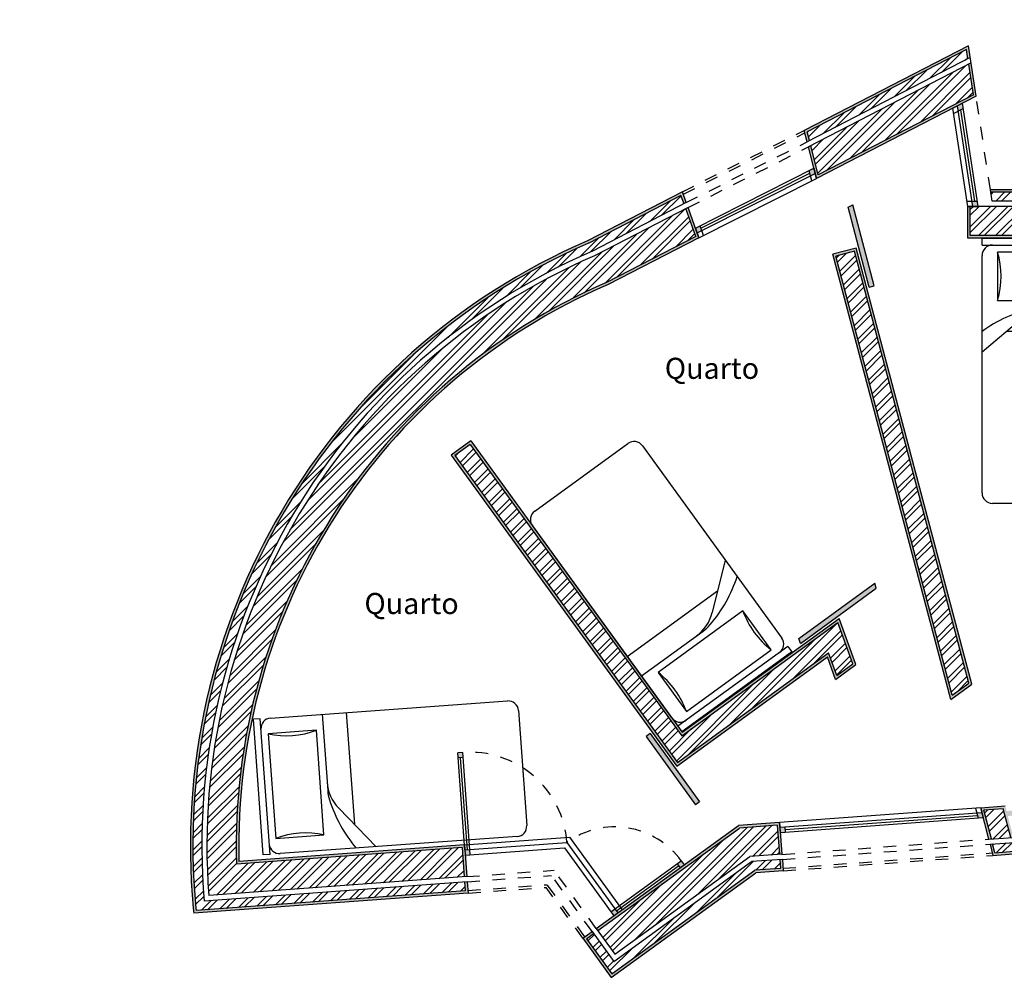
# Model space of a CAD drawing. Units: millimetres. Extents: x 1711.9 to 1747.8, y 817.9 to 850.9.
# Drawn here: x 1717.3 to 1725, y 838.4 to 846 of the extents above; entities that cross this region are included whole.
import ezdxf

# ---------------------------------------------------------------- set-up
doc = ezdxf.new("R2010")
doc.units = ezdxf.units.MM
doc.linetypes.add('DASHED2', pattern=[9.525, 6.35, -3.175])
for name, color, linetype in [('hatch', 184, 'Continuous'), ('janelas', 6, 'Continuous'), ('moveis', 241, 'Continuous'), ('paredes', 2, 'Continuous'), ('paredes int.', 40, 'Continuous'), ('portas', 4, 'Continuous'), ('vistas', 1, 'Continuous')]:
    doc.layers.add(name, color=color, linetype=linetype)
doc.layers.add('Textos', color=2, linetype='Continuous', plot=False)
doc.layers.get('0').freeze()
doc.styles.get("Standard").update_dxf_attribs({"font": 'arial.ttf'})
pattern_1 = [(0, (0, 0), (0, 6.985), [5.08, -1.905]), (90, (0, 0), (-6.985, 4e-16), [5.08, -1.905])]

# ---------------------------------------------------------------- blocks, each defined once
blk = doc.blocks.new('MHPLS011')
at = {"color": 0, "linetype": 'ByBlock', "lineweight": -2}
for p, q in [((-1.8738, 1), (-0.127, 1)), ((-0.8347, 0.9996), (-0.5797, 0.6969)), ((-0.0508, 1), (-0.0508, 0)), ((-0.0508, 1), (0, 1)), ((0, 1), (0, 0)), ((-1.95, 0.0762), (-1.95, 0.9238)), ((-0.4572, 0.8857), (-0.4572, 0.1143)), ((-0.1016, 0.8857), (-0.4572, 0.8857)), ((-0.1016, 0.1143), (-0.1016, 0.8857)), ((-0.6858, 0), (-0.6858, 0.8222)), ((-0.508, 0), (-0.508, 0.561)), ((-0.4572, 0.1143), (-0.1016, 0.1143)), ((-0.127, 0), (-1.8738, 0)), ((-0.0508, 0), (0, 0))]:
    blk.add_line(p, q, dxfattribs=at)
for centre, radius, start, end in [((-1.8738, 0.9238), 0.0762, 90, 180), ((-1.5218, 0.3922), 1.0336, 13.3928, 36.02023), ((-0.127, 0.9238), 0.0762, 0, 90), ((-0.2794, 1.4953), 0.635, 253.73979, 286.2602), ((-0.8128, 0.5005), 0.3048, 0, 40.10593), ((-0.8128, 0.561), 0.3048, 0, 13.3928), ((-1.8738, 0.0762), 0.0762, 180, 270), ((-0.2794, -0.4953), 0.635, 73.7398, 106.2602), ((-0.127, 0.0762), 0.0762, 270, 0)]:
    blk.add_arc(centre, radius, start, end, dxfattribs=at)

msp = doc.modelspace()

# ---------------------------------------------------------------- hatches: boundary and pattern name
at = {"layer": 'hatch'}
h = msp.add_hatch(dxfattribs=at)
h.set_pattern_fill('ANSI32', color=256, scale=0.01)
h.paths.add_polyline_path([(1730.9936, 838.5898), (1730.8436, 838.5898), (1730.8436, 837.958), (1730.4344, 837.958), (1730.3764, 838.3321), (1730.754, 838.3321), (1730.754, 838.5564), (1730.674, 838.5564), (1730.674, 838.4121), (1730.4162, 838.4121), (1730.4162, 838.9822), (1730.9936, 839.205), (1730.9936, 841.2334), (1730.8436, 841.2334), (1730.8436, 840.2217), (1730.0816, 840.1657), (1730.0875, 840.0859), (1730.8436, 840.1415), (1730.8436, 839.3129), (1730.1435, 839.3129), (1730.3658, 837.878), (1730.8436, 837.878), (1730.8436, 835.8453), (1730.9936, 835.8453)])
h.paths.add_polyline_path([(1730.3362, 838.5916), (1730.2368, 839.2329), (1730.8436, 839.2329), (1730.3362, 839.037)], flags=16)
h.paths.add_polyline_path([(1730.3162, 838.8512), (1730.2602, 839.2129), (1730.7362, 839.2129), (1730.3162, 839.0507)], flags=0)
h.paths.add_polyline_path([(1728.692, 839.774), (1725.7234, 839.5583), (1725.734, 839.4889), (1728.622, 839.6987), (1728.622, 839.0909), (1728.692, 839.0909)], flags=17)
h.paths.add_polyline_path([(1728.962, 840.0643), (1725.6826, 839.826), (1725.7173, 839.5979), (1728.732, 839.817), (1728.732, 839.0909), (1728.962, 839.0909)])
h.paths.add_polyline_path([(1728.962, 838.0284), (1728.732, 838.0284), (1728.732, 837.0917), (1726.0676, 837.3014), (1726.1032, 837.0679), (1728.962, 836.8429)])
h.paths.add_polyline_path([(1728.692, 838.0284), (1728.622, 838.0284), (1728.622, 837.2107), (1726.0506, 837.4131), (1726.0614, 837.3419), (1728.692, 837.1349)])
h.paths.add_polyline_path([(1725.0303, 839.7782), (1724.8784, 839.767), (1724.9361, 839.5406), (1725.088, 839.5517)])
h.paths.add_polyline_path([(1725.0981, 839.5124), (1724.9461, 839.5012), (1724.9637, 839.4323), (1725.1156, 839.4435)])
h.paths.add_polyline_path([(1723.0394, 839.4018), (1723.272, 839.4188), (1723.2552, 839.6482), (1722.9574, 839.6263), (1721.8449, 838.8214), (1721.9798, 838.6351)])
h.paths.add_polyline_path([(1723.0786, 839.2943), (1723.2801, 839.3091), (1723.275, 839.379), (1723.0536, 839.3627), (1721.9708, 838.5792), (1721.8125, 838.798), (1721.7558, 838.757), (1721.9551, 838.4815)])
h.paths.add_polyline_path([(1720.7801, 839.4729), (1719.0077, 839.3426, -0.307741), (1721.919, 843.9106), (1722.6153, 844.2698), (1722.5365, 844.488), (1721.8206, 844.1186, 0.320364), (1718.7907, 839.096), (1720.797, 839.2435)])
h.paths.add_polyline_path([(1724.7947, 845.3821), (1724.7581, 845.622), (1723.5183, 844.9823), (1723.5765, 844.7536)])
h.paths.add_polyline_path([(1724.7517, 845.6638), (1724.7406, 845.7368), (1723.4904, 845.0917), (1723.5081, 845.0221)])
h.paths.add_polyline_path([(1727.2844, 844.5062), (1724.771, 844.5062), (1724.771, 844.2762), (1727.2844, 844.2762)])
h.paths.add_polyline_path([(1727.2844, 844.6162), (1724.9317, 844.6162), (1724.9424, 844.5462), (1727.2844, 844.5462)])
h.paths.add_polyline_path([(1723.8609, 844.1542), (1723.716, 844.1157), (1724.6297, 840.6686), (1724.7599, 840.7628)])
h.paths.add_polyline_path([(1720.8441, 842.6379), (1720.7227, 842.5498), (1722.4713, 840.1401), (1723.6582, 841.0013), (1723.7221, 840.8243), (1723.8485, 840.916), (1723.7315, 841.2398), (1722.5046, 840.3496)])
h.paths.add_polyline_path([(1728.279, 843.3091), (1728.3259, 843.2443), (1730.0715, 844.5062), (1729.6789, 844.5062), (1725.4365, 841.4395), (1725.4619, 841.2728), (1726.8418, 842.2702), (1727.4926, 841.3674), (1727.6143, 841.4551), (1726.9633, 842.3581)])
h.paths.add_polyline_path([(1735.993, 844.5155), (1733.3382, 844.5155), (1733.3382, 844.2855), (1735.7527, 844.2855), (1735.6186, 841.2334), (1732.0704, 841.2334), (1731.5338, 842.0297), (1731.426, 841.957), (1732.0148, 841.0834), (1735.612, 841.0834), (1735.5553, 839.7932), (1735.8156, 839.6455), (1735.9291, 839.8455), (1735.7913, 839.9238)])
h.paths.add_polyline_path([(1736.108, 844.6255), (1733.3382, 844.6255), (1733.3382, 844.5555), (1736.0348, 844.5555), (1735.8323, 839.9465), (1735.9489, 839.8803), (1735.9834, 839.9412), (1735.9041, 839.9862)])
h.paths.add_polyline_path([(1732.4725, 843.8109), (1731.8064, 844.7178), (1731.6211, 844.5816), (1732.1974, 843.7974), (1731.5913, 843.3605), (1731.679, 843.2388)])
h.paths.add_polyline_path([(1732.0916, 844.5155), (1732.0048, 844.5155), (1732.5052, 843.8345), (1732.5619, 843.8754)], flags=17)
h.paths.add_polyline_path([(1731.8951, 844.783), (1731.8387, 844.7415), (1731.9754, 844.5555), (1732.0622, 844.5555)])
h.paths.add_polyline_path([(1731.0647, 842.7959), (1730.977, 842.9176), (1729.5117, 841.8613), (1728.5125, 843.2435), (1731.4606, 845.3745), (1731.4196, 845.4312), (1728.35, 843.2124), (1729.39, 841.7735), (1727.9489, 840.7346), (1728.0366, 840.6129)])
h.paths.add_polyline_path([(1731.8423, 845.7862), (1731.7058, 845.9713), (1729.7343, 844.5462), (1730.1269, 844.5462)])
h.paths.add_polyline_path([(1722.5228, 844.5259), (1722.4988, 844.5923), (1721.7735, 844.2181, 0.324953), (1718.6887, 838.9983), (1718.6906, 838.9784), (1720.805, 839.1338), (1720.7999, 839.2036), (1718.754, 839.0532, -0.32245), (1721.8035, 844.1548)])
at = {"layer": 'janelas'}
h = msp.add_hatch(dxfattribs=at)
h.set_pattern_fill('ANGLE', color=6)
h.set_pattern_definition(pattern_1)
h.paths.add_polyline_path([(1722.6624, 844.3161), (1722.6487, 844.354), (1722.6127, 844.3359), (1722.6264, 844.298)])
h.paths.add_polyline_path([(1723.5429, 844.8046), (1723.5063, 844.7861), (1723.5165, 844.7464), (1723.553, 844.7649)])
h.paths.add_polyline_path([(1724.8258, 844.5462), (1724.7853, 844.5462), (1724.7914, 844.5062), (1724.8319, 844.5062)])
h.paths.add_polyline_path([(1724.7085, 845.3152), (1724.671, 845.2959), (1724.6774, 845.2542), (1724.7149, 845.2735)])
at = {"layer": 'janelas', "linetype": 'ByBlock', "ltscale": 0.00029}
h = msp.add_hatch(color=256, dxfattribs=at)
h.dxf.hatch_style = 1
h.paths.add_polyline_path([(1727.3444, 844.3362), (1727.3044, 844.3362), (1727.3044, 844.2962), (1727.3444, 844.2962)])
h.paths.add_polyline_path([(1729.4096, 844.3362), (1729.3413, 844.3362), (1729.286, 844.2962), (1729.3543, 844.2962)])
h.paths.add_polyline_path([(1723.5429, 844.8046), (1723.5063, 844.7861), (1723.5165, 844.7464), (1723.553, 844.7649)])
h.paths.add_polyline_path([(1722.6487, 844.354), (1722.6127, 844.3359), (1722.6264, 844.298), (1722.6624, 844.3161)])
h.paths.add_polyline_path([(1724.7085, 845.3152), (1724.671, 845.2959), (1724.6774, 845.2542), (1724.7149, 845.2735)])
h.paths.add_polyline_path([(1724.8258, 844.5462), (1724.7853, 844.5462), (1724.7914, 844.5062), (1724.8319, 844.5062)])
h = msp.add_hatch(color=256, dxfattribs=at)
h.dxf.hatch_style = 1
h.paths.add_polyline_path([(1720.7484, 840.1766), (1720.7883, 840.1795), (1720.7854, 840.2194), (1720.7455, 840.2165)])
h.paths.add_polyline_path([(1720.8443, 839.4174), (1720.8414, 839.4573), (1720.8015, 839.4544), (1720.8045, 839.4145)])
h.paths.add_polyline_path([(1722.4677, 839.3461), (1722.4911, 839.3136), (1722.5235, 839.3371), (1722.5001, 839.3695)])
h.paths.add_polyline_path([(1721.9799, 838.9931), (1721.9475, 838.9697), (1721.9709, 838.9373), (1722.0033, 838.9607)])
h.paths.add_polyline_path([(1725.0657, 839.7205), (1725.1062, 839.7235), (1725.0961, 839.7629), (1725.0556, 839.7599)])
h.paths.add_polyline_path([(1725.6716, 839.7651), (1725.6655, 839.8047), (1725.6255, 839.8018), (1725.6316, 839.7621)])
h.paths.add_polyline_path([(1724.8732, 839.7064), (1724.8632, 839.7458), (1724.8226, 839.7428), (1724.8327, 839.7034)])
h.paths.add_polyline_path([(1723.3194, 839.5922), (1723.3165, 839.6321), (1723.2766, 839.6292), (1723.2796, 839.5893)])
h.paths.add_polyline_path([(1728.4708, 839.0709), (1728.4308, 839.0709), (1728.4308, 839.0309), (1728.4708, 839.0309)])
h.paths.add_polyline_path([(1728.942, 839.0309), (1728.942, 839.0709), (1728.902, 839.0709), (1728.902, 839.0309)])
h.paths.add_polyline_path([(1728.4308, 838.0484), (1728.4708, 838.0484), (1728.4708, 838.0884), (1728.4308, 838.0884)])
h.paths.add_polyline_path([(1728.942, 838.0484), (1728.942, 838.0884), (1728.902, 838.0884), (1728.902, 838.0484)])
h.paths.add_polyline_path([(1725.2501, 837.1551), (1725.2352, 837.1964), (1725.1914, 837.1999), (1725.2063, 837.1586)])
h.paths.add_polyline_path([(1726.0797, 837.0898), (1726.0735, 837.1304), (1726.0325, 837.1336), (1726.0387, 837.093)])
h.paths.add_polyline_path([(1719.682, 837.084), (1719.682, 837.124), (1719.642, 837.124), (1719.642, 837.084)])
h.paths.add_polyline_path([(1719.682, 837.6843), (1719.642, 837.6843), (1719.642, 837.6443), (1719.682, 837.6443)])
h.paths.add_polyline_path([(1718.5215, 837.6443), (1718.5215, 837.6843), (1718.4815, 837.6843), (1718.4815, 837.6443)])
h.paths.add_polyline_path([(1718.4815, 837.0934, -0.007862), (1718.4847, 837.084), (1718.5215, 837.084), (1718.5215, 837.124), (1718.4815, 837.124)])
h.paths.add_polyline_path([(1718.2148, 837.0149), (1718.1856, 836.9875), (1718.2139, 836.9592), (1718.2431, 836.9866)])
h.paths.add_polyline_path([(1717.7558, 836.5288), (1717.7275, 836.557), (1717.6984, 836.5296), (1717.7266, 836.5014)])
h.paths.add_polyline_path([(1717.5053, 836.7793), (1717.477, 836.751), (1717.5053, 836.7227), (1717.5336, 836.751)])
h.paths.add_polyline_path([(1718.0199, 837.2097), (1717.9917, 837.238), (1717.9634, 837.2097), (1717.9917, 837.1814)])
h.paths.add_polyline_path([(1717.3453, 836.2196), (1717.3453, 836.2596), (1717.3053, 836.2596), (1717.3053, 836.2196)])
h.paths.add_polyline_path([(1717.6276, 836.2196), (1717.6276, 836.2596), (1717.5876, 836.2596), (1717.5876, 836.2196)])
h.paths.add_polyline_path([(1717.6276, 835.6151), (1717.6276, 835.6551), (1717.5876, 835.6551), (1717.5876, 835.6151)])
h.paths.add_polyline_path([(1717.3453, 835.6551), (1717.3053, 835.6551), (1717.3053, 835.6151), (1717.3453, 835.6151)])
at = {"layer": 'janelas'}
h = msp.add_hatch(dxfattribs=at)
h.set_pattern_fill('ANGLE', color=6)
h.set_pattern_definition(pattern_1)
h.paths.add_polyline_path([(1720.7854, 840.2194), (1720.7455, 840.2165), (1720.7484, 840.1766), (1720.7883, 840.1795)])
h.paths.add_polyline_path([(1720.8414, 839.4573), (1720.8015, 839.4544), (1720.8045, 839.4145), (1720.8443, 839.4174)])
h.paths.add_polyline_path([(1721.9799, 838.9931), (1721.9475, 838.9697), (1721.9709, 838.9373), (1722.0033, 838.9607)])
h.paths.add_polyline_path([(1722.5001, 839.3695), (1722.4677, 839.3461), (1722.4911, 839.3136), (1722.5235, 839.3371)])
h = msp.add_hatch(dxfattribs=at)
h.set_pattern_fill('ANGLE', color=6)
h.set_pattern_definition([(0, (0.8064, 0.3225), (0, 6.985), [5.08, -1.905]), (90, (0.8064, 0.3225), (-6.985, 4e-16), [5.08, -1.905])])
h.paths.add_polyline_path([(1725.6696, 840.0683), (1725.629, 840.0653), (1725.6391, 840.0259), (1725.6796, 840.0289)])
h.paths.add_polyline_path([(1724.1229, 839.9546), (1724.083, 839.9517), (1724.086, 839.9118), (1724.1259, 839.9147)])
h = msp.add_hatch(dxfattribs=at)
h.set_pattern_fill('ANGLE', color=6)
h.set_pattern_definition(pattern_1)
h.paths.add_polyline_path([(1724.8632, 839.7458), (1724.8226, 839.7428), (1724.8327, 839.7034), (1724.8732, 839.7064)])
h.paths.add_polyline_path([(1723.3165, 839.6321), (1723.2766, 839.6292), (1723.2796, 839.5893), (1723.3194, 839.5922)])
at = {"layer": 'janelas', "true_color": 0xf1eb1f}
h = msp.add_hatch(dxfattribs=at)
h.set_pattern_fill('ANGLE', color=2)
h.set_pattern_definition([(0, (-7.5255, -3.251), (0, 6.985), [5.08, -1.905]), (90, (-7.5255, -3.251), (-6.985, 4e-16), [5.08, -1.905])])
h.paths.add_polyline_path([(1724.8176, 839.1246), (1724.7776, 839.1246), (1724.7776, 839.1046), (1724.8176, 839.1046)])
h.paths.add_polyline_path([(1724.8176, 839.1446), (1724.7776, 839.1446), (1724.7776, 839.1246), (1724.8176, 839.1246)])
at = {"layer": 'paredes int.', "linetype": 'ByBlock', "ltscale": 0.00029}
h = msp.add_hatch(dxfattribs=at)
h.set_pattern_fill('AR-SAND', color=256, scale=0.0003)
h.paths.add_polyline_path([(1727.3044, 844.6362), (1724.9287, 844.6362), (1724.9317, 844.6162), (1727.2844, 844.6162), (1727.2844, 844.5462), (1727.3044, 844.5462)])
h.paths.add_polyline_path([(1727.3044, 844.3362), (1727.3044, 844.5062), (1727.2844, 844.5062), (1727.2844, 844.2762), (1724.771, 844.2762), (1724.771, 844.5062), (1724.751, 844.5062), (1724.751, 844.2562), (1727.3044, 844.2562)])
h.paths.add_polyline_path([(1724.8166, 845.3709), (1724.7768, 845.6317), (1724.7581, 845.622), (1724.7947, 845.3821), (1723.5765, 844.7536), (1723.5183, 844.9823), (1723.5, 844.9729), (1723.5631, 844.7253)])
h.paths.add_polyline_path([(1724.7406, 845.7368), (1724.7517, 845.6638), (1724.7705, 845.6734), (1724.7561, 845.7673), (1723.4671, 845.1022), (1723.4899, 845.0127), (1723.5081, 845.0221), (1723.4904, 845.0917)])
h = msp.add_hatch(dxfattribs=at)
h.set_pattern_fill('AR-SAND', color=256, scale=0.0003)
h.paths.add_polyline_path([(1722.4988, 844.5923), (1722.5228, 844.5259), (1722.5407, 844.5351), (1722.5099, 844.6205), (1721.765, 844.2362, 0.324917), (1718.6688, 838.9964), (1718.6727, 838.957), (1720.8264, 839.1153), (1720.8198, 839.205), (1720.7999, 839.2036), (1720.805, 839.1338), (1718.6906, 838.9784), (1718.6887, 838.9983, -0.324953), (1721.7735, 844.2181)])
h.paths.add_polyline_path([(1722.6401, 844.2601), (1722.6127, 844.3359), (1722.5544, 844.4972), (1722.5365, 844.488), (1722.6153, 844.2698), (1721.919, 843.9106, 0.307741), (1719.0077, 839.3426), (1720.7801, 839.4729), (1720.797, 839.2435), (1720.8169, 839.2449), (1720.7986, 839.4943), (1719.0271, 839.3641, -0.306589), (1721.9276, 843.8925)])
h.paths.add_polyline_path([(1723.8752, 844.1786), (1723.6915, 844.13), (1724.6179, 840.6353), (1724.7828, 840.7547)])
h.paths.add_polyline_path([(1723.716, 844.1157), (1723.8609, 844.1542), (1724.7599, 840.7628), (1724.6297, 840.6686)], flags=16)
h.paths.add_polyline_path([(1720.8486, 842.6658), (1720.6948, 842.5542), (1722.4668, 840.1121), (1723.6484, 840.9695), (1723.7124, 840.7925), (1723.8724, 840.9087), (1723.7413, 841.2716), (1722.509, 840.3775)])
h.paths.add_polyline_path([(1722.5046, 840.3496), (1723.7315, 841.2398), (1723.8485, 840.916), (1723.7221, 840.8243), (1723.6582, 841.0013), (1722.4713, 840.1401), (1720.7227, 842.5498), (1720.8441, 842.6379)], flags=16)
h.paths.add_polyline_path([(1723.2737, 839.6691), (1722.9494, 839.6452), (1721.8332, 838.8376), (1721.8449, 838.8214), (1722.9574, 839.6263), (1723.2552, 839.6482), (1723.272, 839.4188), (1723.292, 839.4203)])
h.paths.add_polyline_path([(1723.2949, 839.3804), (1723.275, 839.379), (1723.2801, 839.3091), (1723.0786, 839.2943), (1721.9551, 838.4815), (1721.7558, 838.757), (1721.8125, 838.798), (1721.8008, 838.8142), (1721.7279, 838.7614), (1721.9506, 838.4536), (1723.0857, 839.2748), (1723.3015, 839.2907)])
h.paths.add_polyline_path([(1725.1183, 839.5139), (1725.0981, 839.5124), (1725.1156, 839.4435), (1724.9637, 839.4323), (1724.9461, 839.5012), (1724.9259, 839.4997), (1724.9484, 839.4111), (1725.1409, 839.4253)])
h.paths.add_polyline_path([(1725.0456, 839.7993), (1724.8531, 839.7851), (1724.8732, 839.7064), (1724.9158, 839.5391), (1724.9361, 839.5406), (1724.8784, 839.767), (1725.0303, 839.7782), (1725.088, 839.5517), (1725.1083, 839.5532)])
h.paths.add_polyline_path([(1728.962, 840.0643), (1728.962, 839.0909), (1728.732, 839.0909), (1728.732, 839.0709), (1728.982, 839.0709), (1728.982, 840.0858), (1725.6595, 839.8444), (1725.6973, 839.5965), (1725.7173, 839.5979), (1725.6826, 839.826)])
h.paths.add_polyline_path([(1728.602, 839.6772), (1728.602, 839.0709), (1728.692, 839.0709), (1728.692, 839.0909), (1728.622, 839.0909), (1728.622, 839.6987), (1725.734, 839.4889), (1725.7234, 839.5583), (1725.7034, 839.5568), (1725.717, 839.4676)], flags=17)
at = {"layer": 'portas'}
h = msp.add_hatch(color=256, dxfattribs=at)
h.dxf.hatch_style = 1
h.paths.add_polyline_path([(1723.8473, 844.518), (1723.8109, 844.4992), (1723.977, 843.8726), (1724.0156, 843.8828)])
h = msp.add_hatch(color=256, dxfattribs=at)
h.dxf.hatch_style = 1
h.paths.add_polyline_path([(1724.0326, 841.5078), (1724.0216, 841.5492), (1723.4232, 841.115), (1723.4373, 841.0758)])
h = msp.add_hatch(color=256, dxfattribs=at)
h.dxf.hatch_style = 1
h.paths.add_polyline_path([(1722.2568, 840.3682), (1722.2244, 840.3448), (1722.612, 839.8091), (1722.6444, 839.8326)])

# ---------------------------------------------------------------- linework, layer by layer
at = {"layer": 'janelas'}
for p, q in [((1724.6335, 845.2766), (1724.7085, 845.3152)), ((1724.6398, 845.2349), (1724.7149, 845.2735)), ((1722.6127, 844.3359), (1723.5429, 844.8046)), ((1722.6264, 844.298), (1723.553, 844.7649)), ((1722.6401, 844.2601), (1723.5632, 844.7252)), ((1722.6555, 844.3351), (1723.5114, 844.7663)), ((1723.5266, 844.7067), (1723.5063, 844.7861)), ((1724.7449, 844.5462), (1724.8258, 844.5462)), ((1724.751, 844.5062), (1724.8319, 844.5062)), ((1722.6761, 844.2782), (1722.6487, 844.354)), ((1720.7854, 840.2194), (1720.7455, 840.2165)), ((1720.8015, 839.4544), (1720.7455, 840.2165)), ((1720.7883, 840.1795), (1720.7484, 840.1766)), ((1720.8215, 839.4558), (1720.7684, 840.1781)), ((1720.8443, 839.4174), (1720.7854, 840.2194)), ((1724.8531, 839.7851), (1723.2737, 839.6691)), ((1724.8126, 839.7822), (1724.8327, 839.7034)), ((1724.8531, 839.7851), (1724.8732, 839.7064)), ((1724.8531, 839.7851), (1724.8732, 839.7064)), ((1724.8632, 839.7458), (1723.2766, 839.6292)), ((1724.8732, 839.7064), (1723.2796, 839.5893)), ((1724.8277, 839.7231), (1723.318, 839.6122)), ((1723.2796, 839.5893), (1723.2737, 839.6691)), ((1723.3194, 839.5922), (1723.3165, 839.6321)), ((1720.7986, 839.4943), (1721.6229, 839.5548)), ((1721.6229, 839.5548), (1722.0358, 838.9842)), ((1720.8015, 839.4544), (1721.6035, 839.5133)), ((1720.8045, 839.4145), (1721.5842, 839.4718)), ((1721.5842, 839.4718), (1721.9709, 838.9373)), ((1721.6035, 839.5133), (1722.0033, 838.9607)), ((1721.9475, 838.9697), (1722.5001, 839.3695)), ((1721.9916, 838.9769), (1722.4794, 839.3298)), ((1722.0033, 838.9607), (1722.5235, 839.3371)), ((1722.4677, 839.3461), (1722.4911, 839.3136)), ((1722.5001, 839.3695), (1722.5235, 839.3371))]:
    msp.add_line(p, q, dxfattribs=at)
at = {"layer": 'janelas', "linetype": 'Continuous', "ltscale": 0.01}
for p, q in [((1724.751, 844.5062), (1724.6335, 845.2766)), ((1724.7914, 844.5062), (1724.671, 845.2959)), ((1724.8056, 844.5462), (1724.6961, 845.2639)), ((1724.8319, 844.5062), (1724.7085, 845.3152))]:
    msp.add_line(p, q, dxfattribs=at)
at = {"layer": 'janelas', "linetype": 'DASHED2', "ltscale": 0.01}
for centre, radius, start, end in [((1720.8414, 839.4573), 0.7642, 4.20318, 94.20318), ((1721.9799, 838.9931), 0.642, 35.88632, 125.88632)]:
    msp.add_arc(centre, radius, start, end, dxfattribs=at)
at = {"layer": 'paredes'}
for p, q in [((1724.7561, 845.7673), (1723.4671, 845.1022)), ((1724.8166, 845.3709), (1724.7561, 845.7673)), ((1724.7705, 845.6734), (1723.4899, 845.0127)), ((1724.7768, 845.6317), (1723.5, 844.9729)), ((1724.8166, 845.3709), (1723.5631, 844.7253)), ((1723.4899, 845.0127), (1723.4671, 845.1022)), ((1723.5632, 844.7252), (1723.5, 844.9729)), ((1723.5429, 844.8046), (1723.5632, 844.7252)), ((1727.3044, 844.6362), (1724.9287, 844.6362)), ((1724.9424, 844.5462), (1724.9287, 844.6362)), ((1722.5099, 844.6205), (1721.765, 844.2362)), ((1722.5407, 844.5351), (1722.5099, 844.6205)), ((1722.5407, 844.5351), (1721.8035, 844.1548)), ((1722.5544, 844.4972), (1721.8206, 844.1186)), ((1722.6401, 844.2601), (1722.5544, 844.4972)), ((1727.3044, 844.5062), (1724.751, 844.5062)), ((1724.751, 844.2562), (1724.751, 844.5062)), ((1727.3044, 844.5462), (1724.9424, 844.5462)), ((1722.6127, 844.3359), (1722.6401, 844.2601)), ((1722.6401, 844.2601), (1721.9276, 843.8925)), ((1727.3044, 844.2562), (1724.751, 844.2562)), ((1723.8752, 844.1786), (1723.6915, 844.13)), ((1724.7828, 840.7547), (1723.8752, 844.1786)), ((1724.6179, 840.6353), (1723.6915, 844.13)), ((1720.8486, 842.6658), (1720.6948, 842.5542)), ((1720.8486, 842.6658), (1722.509, 840.3775)), ((1720.6948, 842.5542), (1722.4668, 840.1121)), ((1722.509, 840.3775), (1723.7413, 841.2716)), ((1723.8724, 840.9087), (1723.7413, 841.2716)), ((1722.4668, 840.1121), (1723.6484, 840.9695)), ((1723.7124, 840.7925), (1723.6484, 840.9695)), ((1723.7124, 840.7925), (1723.8724, 840.9087)), ((1724.6179, 840.6353), (1724.7828, 840.7547)), ((1724.8531, 839.7851), (1725.0456, 839.7993)), ((1724.9158, 839.5391), (1724.8531, 839.7851)), ((1721.8332, 838.8376), (1722.9494, 839.6452)), ((1723.2737, 839.6691), (1722.9494, 839.6452)), ((1723.2737, 839.6691), (1723.292, 839.4203)), ((1724.9158, 839.5391), (1725.1083, 839.5532)), ((1720.7986, 839.4943), (1719.0271, 839.3641)), ((1720.7986, 839.4943), (1720.8169, 839.2449)), ((1724.9259, 839.4997), (1725.1183, 839.5139)), ((1724.9259, 839.4997), (1724.9484, 839.4111)), ((1721.9798, 838.6351), (1723.0394, 839.4018)), ((1723.292, 839.4203), (1723.0394, 839.4018)), ((1723.2949, 839.3804), (1723.0536, 839.3627)), ((1723.2949, 839.3804), (1723.3015, 839.2907)), ((1724.9484, 839.4111), (1725.1409, 839.4253)), ((1721.9708, 838.5792), (1723.0536, 839.3627)), ((1723.2966, 839.3655), (1723.2969, 839.3657)), ((1720.8169, 839.2449), (1718.7907, 839.096)), ((1721.4769, 839.296), (1721.4769, 839.296)), ((1721.9506, 838.4536), (1723.0857, 839.2748)), ((1723.3015, 839.2907), (1723.0857, 839.2748)), ((1720.8198, 839.205), (1718.754, 839.0532)), ((1720.8198, 839.205), (1720.8264, 839.1153)), ((1720.8264, 839.1153), (1718.6727, 838.957)), ((1718.6688, 838.9964), (1718.6727, 838.957)), ((1721.8332, 838.8376), (1721.9798, 838.6351)), ((1721.7279, 838.7614), (1721.8008, 838.8142)), ((1721.7279, 838.7614), (1721.9506, 838.4536)), ((1721.8008, 838.8142), (1721.9708, 838.5792))]:
    msp.add_line(p, q, dxfattribs=at)
for radius, start, end in [(5.1772, 113.42103, 185.42051), (5.0872, 113.38693, 184.87452), (5.0472, 113.37148, 184.42575), (4.7972, 113.27059, 181.4504)]:
    msp.add_arc((1723.8228, 839.4855), radius, start, end, dxfattribs=at)
at = {"layer": 'portas'}
for p, q in [((1723.8109, 844.4992), (1723.8473, 844.518)), ((1723.977, 843.8726), (1723.8109, 844.4992)), ((1724.0156, 843.8828), (1723.8473, 844.518)), ((1723.977, 843.8726), (1724.0156, 843.8828)), ((1723.4232, 841.115), (1724.0216, 841.5492)), ((1724.0326, 841.5078), (1724.0216, 841.5492)), ((1723.4373, 841.0758), (1724.0326, 841.5078)), ((1723.4373, 841.0758), (1723.4232, 841.115)), ((1722.2568, 840.3682), (1722.2244, 840.3448)), ((1722.2244, 840.3448), (1722.612, 839.8091)), ((1722.2568, 840.3682), (1722.6444, 839.8326)), ((1722.6444, 839.8326), (1722.612, 839.8091))]:
    msp.add_line(p, q, dxfattribs=at)
at = {"layer": 'vistas'}
for p, q in [((1724.7406, 845.7368), (1723.4904, 845.0917)), ((1724.7517, 845.6638), (1724.7406, 845.7368)), ((1724.7947, 845.3821), (1724.7581, 845.622)), ((1724.7947, 845.3821), (1723.5765, 844.7536)), ((1723.5081, 845.0221), (1723.4904, 845.0917)), ((1723.5765, 844.7536), (1723.5183, 844.9823)), ((1722.4988, 844.5923), (1721.7741, 844.2184)), ((1722.5228, 844.5259), (1722.4988, 844.5923)), ((1727.2844, 844.6162), (1724.9317, 844.6162)), ((1722.6153, 844.2698), (1722.5365, 844.488)), ((1724.771, 844.2762), (1724.771, 844.5062)), ((1722.6153, 844.2698), (1721.919, 843.9106)), ((1727.2844, 844.2762), (1724.771, 844.2762)), ((1723.8609, 844.1542), (1723.716, 844.1157)), ((1724.6297, 840.6686), (1723.716, 844.1157)), ((1724.7599, 840.7628), (1723.8609, 844.1542)), ((1720.8441, 842.6379), (1720.7227, 842.5498)), ((1720.8441, 842.6379), (1722.5046, 840.3496)), ((1720.7227, 842.5498), (1722.4713, 840.1401)), ((1722.5046, 840.3496), (1723.7315, 841.2398)), ((1723.8485, 840.916), (1723.7315, 841.2398)), ((1722.4713, 840.1401), (1723.6582, 841.0013)), ((1723.7221, 840.8243), (1723.6582, 841.0013)), ((1723.7221, 840.8243), (1723.8485, 840.916)), ((1724.6297, 840.6686), (1724.7599, 840.7628)), ((1725.0303, 839.7782), (1724.8784, 839.767)), ((1724.9361, 839.5406), (1724.8784, 839.767)), ((1725.088, 839.5517), (1725.0303, 839.7782)), ((1721.8449, 838.8214), (1722.9574, 839.6263)), ((1723.2552, 839.6482), (1722.9574, 839.6263)), ((1723.2552, 839.6482), (1723.272, 839.4188)), ((1720.7801, 839.4729), (1719.0077, 839.3426)), ((1720.7801, 839.4729), (1720.797, 839.2435)), ((1724.9637, 839.4323), (1724.9461, 839.5012)), ((1723.275, 839.379), (1723.2801, 839.3091)), ((1724.9637, 839.4323), (1725.1156, 839.4435)), ((1723.2801, 839.3091), (1723.0786, 839.2943)), ((1721.9551, 838.4815), (1723.0786, 839.2943)), ((1720.7999, 839.2036), (1720.805, 839.1338)), ((1720.805, 839.1338), (1718.6906, 838.9784)), ((1718.6887, 838.9983), (1718.6906, 838.9784)), ((1721.7558, 838.757), (1721.8125, 838.798)), ((1721.7558, 838.757), (1721.9551, 838.4815))]:
    msp.add_line(p, q, dxfattribs=at)
at = {"layer": 'vistas', "linetype": 'DASHED2', "ltscale": 0.01}
for p, q in [((1724.9287, 844.6362), (1724.8166, 845.3709)), ((1722.5099, 844.6205), (1723.4671, 845.1022)), ((1722.5188, 844.6026), (1723.4721, 845.0824)), ((1722.5402, 844.5365), (1723.4899, 845.0127)), ((1722.5544, 844.4972), (1723.5, 844.9729)), ((1723.292, 839.4197), (1724.9158, 839.5391)), ((1723.2949, 839.3798), (1724.9259, 839.4997)), ((1723.3001, 839.31), (1724.9434, 839.4308)), ((1723.3015, 839.2901), (1724.9484, 839.4111)), ((1720.8169, 839.2449), (1721.5021, 839.2953)), ((1720.8198, 839.205), (1721.4828, 839.2538)), ((1721.8008, 838.8142), (1721.4828, 839.2538)), ((1721.8332, 838.8376), (1721.5021, 839.2953)), ((1720.825, 839.1352), (1721.4489, 839.1811)), ((1720.8264, 839.1153), (1721.4393, 839.1603)), ((1721.7279, 838.7614), (1721.4393, 839.1603)), ((1721.7441, 838.7732), (1721.4489, 839.1811))]:
    msp.add_line(p, q, dxfattribs=at)
at = {"layer": 'vistas'}
for radius, start, end in [(5.1572, 113.42103, 185.42051), (4.8172, 113.27895, 181.69997)]:
    msp.add_arc((1723.8228, 839.4855), radius, start, end, dxfattribs=at)

# ---------------------------------------------------------------- block references
at = {"layer": 'moveis'}
for p, xscale, yscale, zscale, rotation in [((1725.9304, 844.2562), 1.067349016443899, 1.067349016443899, 1.067349016443899, 90), ((1722.5062, 840.3813), 1.067349016443899, 1.067349016443899, 1.067349016443899, 305.9655254563454), ((1719.1404, 840.4801), 1.067349016443898, 1.067349016443898, 1.067349016443898, 184.1186761176428)]:
    msp.add_blockref('MHPLS011', p, dxfattribs=dict(at, xscale=xscale, yscale=yscale, zscale=zscale, rotation=rotation))

# ---------------------------------------------------------------- texts
at = {"layer": 'Textos', "linetype": 'ByBlock', "char_height": 0.1654, "width": 0.722263, "attachment_point": 1}
for insert in [(1722.3714, 843.3176), (1720.0124, 841.4713)]:
    msp.add_mtext('Quarto', dxfattribs=dict(at, insert=insert))

doc.saveas('drawing.dxf')
